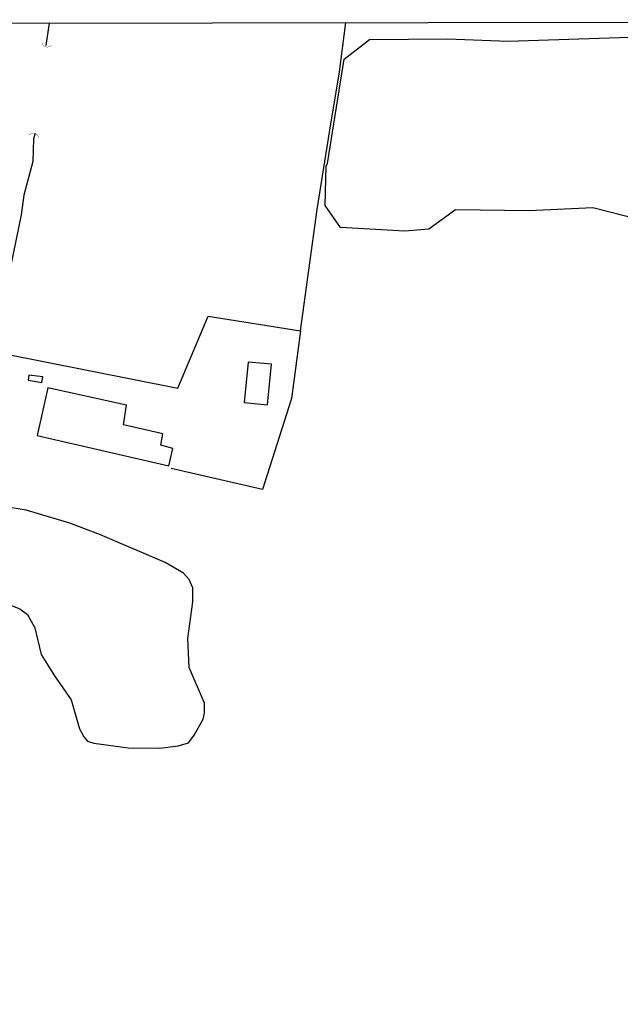
# Model space of a CAD drawing. Units: millimetres. Extents: x 180741 to 183152, y 1654879 to 1657654.
# Drawn here: x 182813 to 182906, y 1657503 to 1657654 of the extents above; entities that cross this region are included whole.
import ezdxf

# ---------------------------------------------------------------- set-up
doc = ezdxf.new("R2010")
doc.units = ezdxf.units.MM
doc.header["$MEASUREMENT"] = 0
for name, color, linetype in [('V-BANHADO', 102, 'Continuous'), ('V-BUEIRO', 5, 'Continuous'), ('V-EDIFICACAO', 2, 'Continuous'), ('V-LAGOA', 150, 'Continuous'), ('V-LOTE', 10, 'Continuous'), ('V-VALETA', 153, 'Continuous'), ('X-LIMITE_5000', 7, 'Continuous')]:
    doc.layers.add(name, color=color, linetype=linetype)

# ---------------------------------------------------------------- blocks, each defined once
blk = doc.blocks.new('305')
at = {"color": 0, "linetype": 'ByBlock', "lineweight": -2, "const_width": 0.05}
blk.add_lwpolyline([(0.73, 0.39, 0.60863), (-0.73, 0.38)], format="xyb", dxfattribs=at)

msp = doc.modelspace()

# ---------------------------------------------------------------- linework, layer by layer
at = {"layer": 'V-BANHADO'}
msp.add_lwpolyline([(182913.54, 1657622.04), (182901.35, 1657625.17), (182891.57, 1657624.73), (182880.29, 1657624.89), (182876.19, 1657621.91), (182872.52, 1657621.61), (182862.65, 1657622.17), (182860.3, 1657625.52), (182860.41, 1657631.63), (182860.62, 1657631.96), (182863.17, 1657647.99), (182867.09, 1657651), (182867.09, 1657651), (182879.02, 1657651.11), (182888.33, 1657650.74), (182906.94, 1657651.35)], dxfattribs=at)
at = {"layer": 'V-EDIFICACAO'}
for points in [[(182848.48, 1657601.49), (182847.85, 1657595.33), (182851.41, 1657594.97), (182852.03, 1657601.18), (182848.48, 1657601.49)], [(182814.82, 1657599.53), (182814.71, 1657598.72), (182816.84, 1657598.37), (182816.95, 1657599.24), (182814.82, 1657599.53)], [(182817.76, 1657597.55), (182816.12, 1657590.27), (182836.32, 1657585.61), (182836.93, 1657588.28), (182835.07, 1657588.79), (182835.37, 1657590.49), (182829.34, 1657591.88), (182829.78, 1657594.92), (182817.76, 1657597.55)]]:
    msp.add_lwpolyline(points, close=True, dxfattribs=at)
at = {"layer": 'V-LAGOA'}
msp.add_lwpolyline([(182811.11, 1657564.59), (182813.42, 1657563.67), (182814.64, 1657562.79), (182815.73, 1657560.74), (182816.7, 1657556.65), (182818.74, 1657553.38), (182821.29, 1657549.71), (182822.6, 1657545.27), (182823.25, 1657544.01), (182823.81, 1657543.33), (182824.77, 1657543.06), (182830.04, 1657542.35), (182834.94, 1657542.3), (182837.75, 1657542.62), (182839.29, 1657543.11), (182840.2, 1657544.27), (182841.55, 1657546.72), (182841.55, 1657546.72), (182841.77, 1657547.65), (182841.79, 1657549.19), (182839.42, 1657554.64), (182839.19, 1657559.09), (182839.96, 1657564.73), (182839.99, 1657566.88), (182839.44, 1657568.16), (182838.55, 1657569.12), (182835.75, 1657570.78), (182825.79, 1657574.99), (182821.11, 1657576.8), (182814.4, 1657578.81), (182810.7, 1657579.41)], dxfattribs=at)
at = {"layer": 'V-LOTE'}
for points in [[(182856.5, 1657606.29), (182859.05, 1657624.95), (182861.01, 1657637.1), (182862.47, 1657646.05), (182863.47, 1657653.61)], [(182810.64, 1657602.89), (182837.68, 1657597.51), (182842.31, 1657608.55), (182856.5, 1657606.29), (182855.1, 1657595.92), (182850.67, 1657581.95), (182836.66, 1657585.19)]]:
    msp.add_lwpolyline(points, dxfattribs=at)
at = {"layer": 'V-VALETA'}
for points in [[(182817.93, 1657653.54), (182817.42, 1657650.11), (182817.42, 1657650.11), (182817.42, 1657650.11), (182817.42, 1657650.11), (182817.42, 1657650.11)], [(182815.77, 1657636.58), (182815.54, 1657635.75), (182815.41, 1657632.28), (182814.04, 1657627.14), (182813.65, 1657624.11), (182811.33, 1657612.89), (182810.46, 1657609.61), (182808.85, 1657604.61), (182808.74, 1657604.12)]]:
    msp.add_lwpolyline(points, dxfattribs=at)
at = {"layer": 'X-LIMITE_5000'}
msp.add_lwpolyline([(180740.71, 1657650.09), (181222.19, 1657650.92), (181703.68, 1657651.74), (182185.16, 1657652.53), (182666.64, 1657653.3), (183148.12, 1657654.05), (183148.98, 1657099.76), (183149.83, 1656545.46), (183150.68, 1655991.17), (183151.53, 1655436.88), (183152.38, 1654882.58), (182671.02, 1654881.83), (182189.66, 1654881.06), (181708.3, 1654880.27), (181226.94, 1654879.45), (180745.58, 1654878.62), (180744.6, 1655432.91), (180743.63, 1655987.21), (180742.66, 1656541.5), (180741.68, 1657095.79), (180740.71, 1657650.09)], dxfattribs=at)

# ---------------------------------------------------------------- block references
at = {"layer": 'V-BUEIRO'}
for p, xscale, yscale, zscale, rotation in [((182817.66, 1657650.68), 1.000000052689255, 1.000000052689255, 1.000000052689255, 164), ((182815.51, 1657635.79), 0.999996582759417, 0.999996582759417, 0.999996582759417, 342.9999999999999)]:
    msp.add_blockref('305', p, dxfattribs=dict(at, xscale=xscale, yscale=yscale, zscale=zscale, rotation=rotation))

doc.saveas('drawing.dxf')
